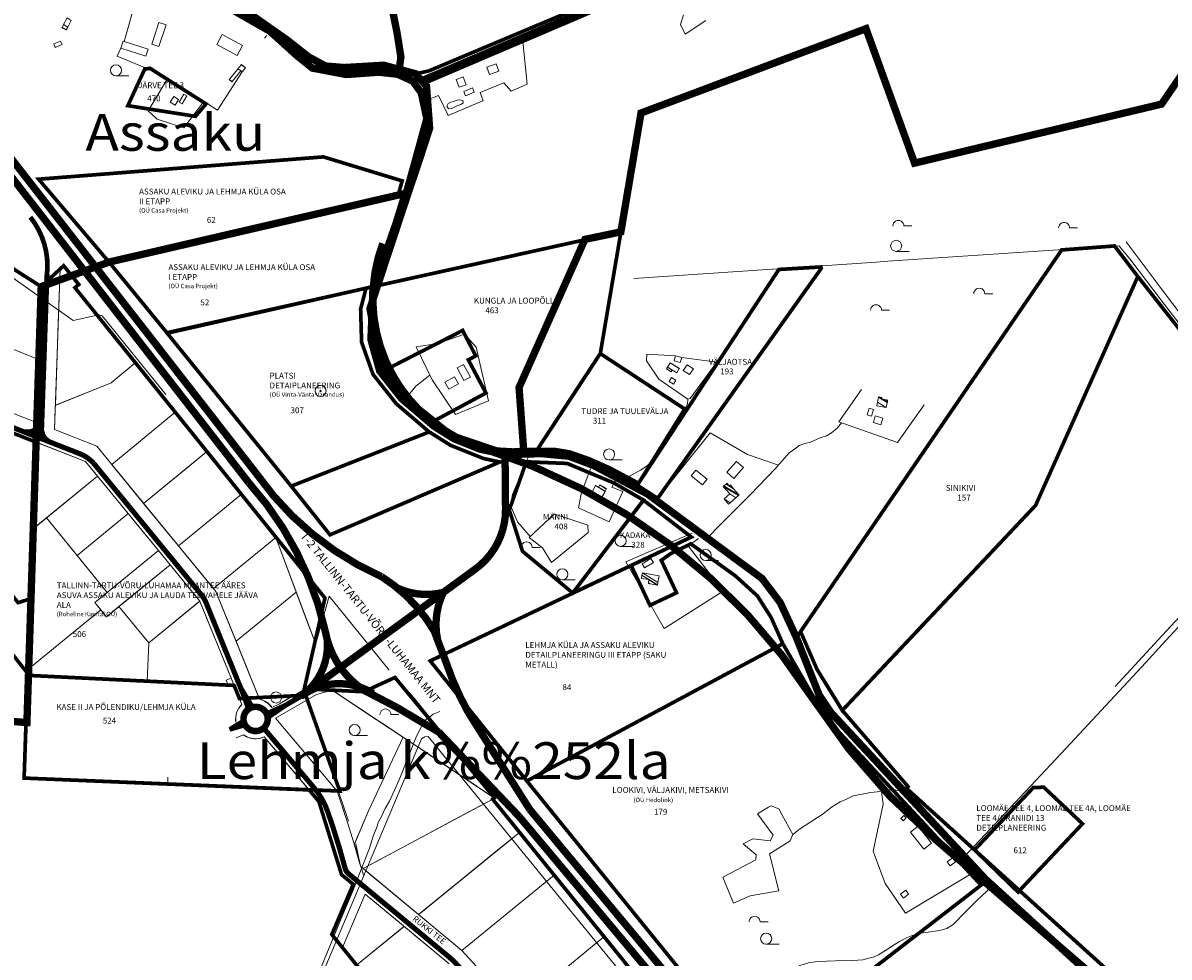
# Model space of a CAD drawing. Units: millimetres. Extents: x 318 to 44889, y -12473 to 35712.
# Drawn here: x 17554 to 19114, y 14779 to 16050 of the extents above; entities that cross this region are included whole.
import ezdxf
from ezdxf.enums import TextEntityAlignment as Align

# ---------------------------------------------------------------- set-up
doc = ezdxf.new("R2010")
doc.units = ezdxf.units.MM
for name, pattern in [('CENTER', [2, 1.25, -0.25, 0.25, -0.25]), ('CENTERX2', [4, 2.5, -0.5, 0.5, -0.5]), ('DASHED2', [3, 2, -1])]:
    doc.linetypes.add(name, pattern=pattern)
for name, color, linetype, lineweight in [('15', 79, 'Continuous', 0), ('16', 79, 'Continuous', 0), ('20', 79, 'Continuous', 0), ('2006_ASUSTUSYKSUS', 7, 'Continuous', 0), ('29', 129, 'Continuous', 0), ('30', 129, 'Continuous', 0), ('44', 250, 'Continuous', 0), ('54', 149, 'Continuous', 0), ('___1_TEED', 252, 'Continuous', 0), ('___külad', 33, 'CENTERX2', 0), ('___LEVEL1', 85, 'CENTER', 0), ('___LEVEL12_hooned_teed', 250, 'Continuous', 0), ('___LEVEL13_TEED', 8, 'Continuous', 0), ('___LEVEL2', 30, 'CENTER', 0), ('___LEVEL3', 46, 'CENTER', 0), ('___LEVEL5', 7, 'Continuous', 0), ('___LEVEL6', 7, 'Continuous', 0), ('__hooned', 250, 'Continuous', 0), ('DP_TÄNAVAD', 252, 'Continuous', 0), ('Level 1', 24, 'Continuous', 0), ('TÄNAVAD', 254, 'Continuous', 0)]:
    doc.layers.add(name, color=color, linetype=linetype, lineweight=lineweight)
doc.layers.add('___LEVEL 9', color=3, linetype='Continuous', lineweight=0, plot=False)
doc.styles.add('ARIAL', font='arial.ttf', dxfattribs={"width": 1.1})
doc.styles.add('PAKS', font='swisseb.ttf', dxfattribs={"height": 1.2})

# ---------------------------------------------------------------- blocks, each defined once
blk = doc.blocks.new('tallinna ringtee')
at = {"layer": '___1_TEED', "linetype": 'DASHED2', "ltscale": 10, "const_width": 10, "flags": 128}
blk.add_lwpolyline([(74762.8, 15616.8), (74317.8, 15517.2, 0.097667), (74233.3, 15480, -0.135445), (73774.2, 15317.3), (73190.2, 15215.8, -0.071383), (72936.2, 15208.3, 0.175665), (72388.9, 15077.4, -0.431222), (72086.5, 15148.7, -24.833314)], format="xyb", dxfattribs=at)

msp = doc.modelspace()

# ---------------------------------------------------------------- hatches: boundary and pattern name
at = {"layer": 'DP_TÄNAVAD', "ltscale": 10}
h = msp.add_hatch(color=256, dxfattribs=at)
edge = h.paths.add_edge_path()
edge.add_arc((17575.56, 15492.202), 8.008, 0, 360)

# ---------------------------------------------------------------- linework, layer by layer
at = {"layer": '15', "linetype": 'Continuous'}
for p, q in [((17681.122, 15978.162), (17698.642, 15978.162)), ((18742.992, 15739.322), (18760.512, 15739.322)), ((18352.262, 15455.462), (18369.782, 15455.462)), ((18367.882, 15337.862), (18385.402, 15337.862)), ((18483.752, 15318.542), (18501.272, 15318.542)), ((18288.522, 15292.302), (18306.042, 15292.302)), ((18005.872, 15080.392), (18023.392, 15080.392)), ((18565.992, 14796.512), (18583.512, 14796.512))]:
    msp.add_line(p, q, dxfattribs=at)
for points in [[(18483.352, 15346.682), (18505.502, 15369.382), (18544.612, 15408.652), (18578.222, 15443.352), (18597.482, 15465.182), (18604.472, 15470.372), (18610.852, 15475.102), (18618.732, 15477.712), (18626.582, 15479.902), (18639.392, 15485.372), (18648.122, 15488.252), (18655.012, 15492.272), (18662.862, 15498.622), (18668.532, 15506.102)], [(19105.232, 15204.332), (19214.592, 15322.642), (19257.102, 15368.932)], [(18833.702, 14913.622), (18864.242, 14945.842), (18973.992, 15062.902), (19082.792, 15180.052), (19105.232, 15204.332)], [(18121.782, 15113.112), (18112.782, 15109.332), (18107.882, 15105.582), (18104.512, 15103.512), (18101.682, 15100.792), (18097.542, 15094.682), (18090.232, 15079.552), (18066.532, 15020.202), (18053.112, 14991.352), (18047.362, 14981.132), (18042.812, 14971.032), (18038.532, 14962.902), (18035.652, 14954.632), (18031.742, 14945.082), (18029.162, 14937.582), (18026.262, 14927.352), (18018.802, 14908.692), (18011.862, 14891.272), (18003.672, 14869.942), (17989.752, 14837.042), (17953.692, 14748.672)], [(18713.042, 14779.222), (18718.862, 14781.932), (18731.212, 14789.592), (18740.222, 14795.672), (18747.732, 14800.002), (18757.192, 14805.202), (18766.162, 14808.832), (18772.352, 14810.452), (18779.882, 14812.042), (18789.542, 14813.452), (18796.002, 14814.442), (18803.682, 14815.512), (18811.952, 14818.002), (18820.392, 14823.522), (18838.282, 14841.602), (18853.342, 14856.432), (18872.662, 14874.792)], [(18514.492, 14655.762), (18525.922, 14670.662), (18570.542, 14730.692), (18581.772, 14745.282), (18595.542, 14758.232), (18605.912, 14764.482), (18611.832, 14767.542), (18623.762, 14771.372), (18635.922, 14773.212), (18660.222, 14773.832), (18684.162, 14774.502), (18697.722, 14775.132), (18707.502, 14777.872), (18713.042, 14779.222)]]:
    msp.add_lwpolyline(points, dxfattribs=at)
for centre in [(17681.122, 15985.682), (18742.99, 15746.844), (18352.262, 15462.982), (18367.882, 15345.382), (18483.752, 15326.062), (18288.522, 15299.822), (18005.872, 15087.912), (18565.992, 14804.032)]:
    msp.add_circle(centre, 7.52, dxfattribs=at)
at = {"layer": '16', "linetype": 'Continuous'}
for p, q in [((18753.542, 15773.872), (18764.342, 15773.872)), ((18979.132, 15771.252), (18989.932, 15771.252)), ((19056.042, 15752.432), (19105.232, 15686.772)), ((18863.632, 15681.662), (18874.432, 15681.662)), ((19199.002, 15561.902), (19105.232, 15686.932)), ((18723.142, 15659.212), (18733.942, 15659.212)), ((18247.522, 15336.502), (18258.322, 15336.502)), ((18055.292, 15109.132), (18066.092, 15109.132)), ((18557.852, 14827.012), (18568.652, 14827.012))]:
    msp.add_line(p, q, dxfattribs=at)
for points in [[(18108.172, 15570.822), (18088.962, 15556.002), (18070.932, 15533.852)], [(18370.712, 15426.072), (18375.872, 15431.342), (18395.032, 15441.752), (18403.982, 15447.332), (18408.992, 15452.212), (18414.582, 15459.252), (18448.072, 15511.992), (18458.942, 15531.602), (18459.432, 15538.012)], [(18242.982, 15461.182), (18220.652, 15408.622), (18218.192, 15393.582), (18227.652, 15371.222), (18244.942, 15351.502)], [(18602.342, 14945.872), (18611.372, 14952.852), (18643.712, 14974.042), (18655.082, 14982.932), (18666.602, 14990.292), (18676.192, 14994.452), (18684.502, 14998.312), (18698.812, 15001.202), (18708.242, 15002.782), (18716.932, 15003.882), (18725.582, 15005.162), (18733.852, 15006.552), (18738.932, 15006.712), (18749.402, 15005.222)]]:
    msp.add_lwpolyline(points, dxfattribs=at)
for centre in [(18746.045, 15773.856), (18971.632, 15771.232), (18856.132, 15681.642), (18715.642, 15659.192), (18240.022, 15336.482), (18047.792, 15109.112), (18550.352, 14826.992)]:
    msp.add_arc(centre, 7.5, 359.847211, 180.152789, dxfattribs=at)
at = {"layer": '20', "linetype": 'Continuous'}
for centre, radius in [((17959.422, 15549.262), 7.52), ((17959.422, 15549.262), 1), ((17898.992, 15132.232), 7.52), ((17898.992, 15132.232), 1)]:
    msp.add_circle(centre, radius, dxfattribs=at)
at = {"layer": '29', "linetype": 'Continuous'}
for p, q in [((19061.082, 15729.092), (19050.992, 15740.802)), ((18716.162, 15724.732), (18731.772, 15725.792)), ((18029.682, 14916.902), (18024.592, 14904.882)), ((18013.392, 14904.882), (18018.202, 14889.792))]:
    msp.add_line(p, q, dxfattribs=at)
at = {"layer": '30', "linetype": 'Continuous'}
for p, q in [((17716.102, 16109.622), (17692.202, 16025.122)), ((17886.252, 16032.872), (17883.232, 16029.232)), ((19105.232, 15671.262), (19061.082, 15729.092)), ((18716.162, 15724.732), (18386.022, 15702.382)), ((19165.422, 15592.422), (19105.232, 15671.262)), ((18664.992, 15507.352), (18695.772, 15551.222)), ((18375.192, 15316.802), (18465.092, 15355.682)), ((18459.902, 15338.782), (18473.812, 15348.722)), ((18507.302, 15277.082), (18459.902, 15338.782)), ((17971.242, 15270.092), (18052.932, 15169.282)), ((19041.002, 15147.372), (19105.232, 15216.572)), ((18029.682, 14916.902), (18097.082, 15076.042)), ((18007.432, 14933.302), (18013.392, 14904.882)), ((18755.572, 14838.732), (18847.272, 14893.692))]:
    msp.add_line(p, q, dxfattribs=at)
for points in [[(18453.682, 16061.182), (18449.542, 16048.242), (18455.712, 16034.742), (18483.882, 16053.352)], [(18174.742, 15941.992), (18180.912, 15944.302), (18176.802, 15955.482), (18208.862, 15968.582), (18218.732, 15957.412), (18240.522, 15967.042), (18234.912, 16024.802)], [(17751.582, 15975.052), (17725.002, 15930.652), (17736.842, 15919.132), (17773.482, 15907.492), (17800.372, 15943.442)], [(18102.852, 15944.572), (18120.072, 15951.242), (18133.232, 15924.262), (18174.742, 15941.992)], [(19050.992, 15740.802), (19046.382, 15746.822), (18956.822, 15741.022), (18731.772, 15725.792)], [(17504.862, 15728.422), (17622.712, 15645.132), (17657.592, 15653.062)], [(17657.592, 15653.062), (17662.162, 15651.522), (17748.762, 15544.652)], [(18089.742, 15609.622), (18118.992, 15613.872), (18155.192, 15626.602), (18171.232, 15608.862), (18188.102, 15535.942), (18143.262, 15517.432), (18111.172, 15564.492), (18089.742, 15609.622)], [(18442.582, 15597.242), (18403.732, 15599.492), (18403.202, 15590.302), (18420.062, 15565.332), (18459.432, 15538.012)], [(18459.432, 15538.012), (18462.692, 15539.252), (18498.872, 15588.722), (18451.142, 15594.732)], [(19105.232, 15216.572), (19295.882, 15421.962), (19174.682, 15579.312)], [(18664.992, 15507.352), (18744.912, 15479.232), (18781.172, 15530.672)], [(18582.802, 15448.542), (18540.632, 15463.002), (18489.882, 15492.402), (18418.222, 15403.122)], [(18326.982, 15443.292), (18314.792, 15411.132), (18310.682, 15390.302), (18352.232, 15371.402), (18370.742, 15412.672), (18355.932, 15418.462), (18360.492, 15427.012)], [(18277.012, 15382.352), (18323.072, 15366.922), (18323.892, 15356.902), (18273.722, 15316.022), (18261.392, 15336.072), (18243.292, 15349.952), (18277.842, 15382.352)], [(18375.192, 15316.802), (18427.252, 15226.102), (18507.302, 15277.082)], [(17971.242, 15270.092), (17938.582, 15154.452), (17937.482, 15145.592), (17937.822, 15139.222), (17943.392, 15124.502), (17997.272, 14963.852)], [(18097.082, 15076.042), (18101.202, 15078.832), (18106.132, 15079.222), (18517.192, 14576.242), (18455.162, 14496.652)], [(18755.572, 14838.732), (18727.902, 14879.272), (18711.452, 14923.262), (18725.442, 14987.312), (18722.972, 15004.292)], [(18554.412, 14974.112), (18568.982, 14983.092), (18572.882, 14984.812), (18583.212, 14980.792), (18587.272, 14972.832), (18602.342, 14945.872)], [(18551.882, 14911.292), (18552.402, 14918.332), (18534.762, 14933.142), (18547.682, 14939.992), (18571.502, 14937.202), (18575.512, 14944.912), (18554.412, 14974.112)], [(18521.712, 14852.322), (18544.302, 14862.462), (18583.262, 14869.192), (18570.512, 14919.692), (18598.472, 14937.042), (18602.342, 14945.872)], [(17864.092, 14524.052), (18001.872, 14851.232), (18024.592, 14904.882)], [(18551.882, 14911.292), (18507.212, 14887.692), (18521.712, 14852.322)]]:
    msp.add_lwpolyline(points, dxfattribs=at)
at = {"layer": '44', "linetype": 'Continuous'}
msp.add_lwpolyline([(17852.892, 15983.652), (17819.282, 15931.292), (17729.032, 15989.292), (17725.372, 15987.462), (17682.602, 16004.812), (17687.792, 16015.982)], dxfattribs=at)
at = {"layer": '54', "linetype": 'Continuous'}
msp.add_lwpolyline([(18153.012, 15944.562), (18148.882, 15945.692), (18144.852, 15944.892), (18140.972, 15943.262), (18136.852, 15942.312), (18133.222, 15940.502), (18131.462, 15936.812), (18133.832, 15933.262), (18137.842, 15933.772), (18141.922, 15935.522), (18146.502, 15937.632), (18150.382, 15939.082), (18153.632, 15941.632), (18153.012, 15944.562)], dxfattribs=at)
at = {"layer": '___1_TEED', "color": 251, "linetype": 'Continuous'}
for points, const_width in [([(19685.112, 16653.979), (19523.328, 16599.753), (19500.798, 16586.61), (19487.146, 16572.781), (19473.499, 16557.384), (19416.2, 16507.874), (19357.876, 16442.063), (19314.764, 16406.146), (19284.715, 16387.211), (19158.011, 16330.324), (19133.025, 16314.79), (19087.779, 16289.204), (18904.942, 16184.099), (18863.503, 16184.583), (18786.809, 16212.884), (18764.98, 16214.735), (18733.326, 16213.191), (18642.6, 16192.815), (18590.703, 16180.761), (18097.918, 15970.649)], 12), ([(17792.937, 16094.503), (17890.422, 16038.942), (17927.604, 16005.353), (17948.27, 15988.714), (17994.221, 15979.979), (18038.751, 15983.141), (18064.257, 15980.361), (18084.703, 15971.127), (18096.448, 15955.444), (18104.112, 15919.795), (18088.93, 15864.427), (18074.568, 15812.929), (18030.701, 15687.214), (18028.045, 15619.173), (18039.979, 15576.516), (18069.774, 15538.936), (18113.384, 15501.688), (18140.986, 15484.312), (18176.331, 15470.212), (18211.771, 15462.785), (18260.168, 15464.095), (18297.443, 15460.573), (18331.087, 15447.986), (18404.382, 15409.24), (18560.262, 15294.301), (18585.082, 15261.503), (18606.993, 15214.281), (18638.095, 15135.754), (18654.112, 15111.894), (18864.284, 14885.353), (19107.376, 14663.747)], 10)]:
    msp.add_lwpolyline(points, dxfattribs=dict(at, const_width=const_width))
at = {"layer": '___1_TEED', "linetype": 'Continuous', "const_width": 10}
msp.add_lwpolyline([(17841.067, 16149.424), (18033.687, 16085.934), (18047.088, 16081.524), (18056.243, 16073.104), (18063.522, 16036.989), (18068.789, 16003.925), (18066.338, 15985.042)], dxfattribs=at)
at = {"layer": '___külad', "ltscale": 20, "const_width": 10}
for points in [[(17526.242, 16178.772), (17631.732, 16142.212), (17659.442, 16356.662), (17861.802, 16295.482), (17821.202, 16088.212), (17860.262, 16064.622), (17913.192, 16027.562), (17942.822, 16004.262), (17966.112, 15991.562), (17991.512, 15989.442), (18045.502, 15992.612), (18088.892, 15980.972), (18103.712, 15964.022), (18107.942, 15906.842), (18091.012, 15854.962), (18078.782, 15819.102), (17671.522, 15724.742), (17579.212, 15691.292), (17559.752, 15098.182), (17224.962, 15122.572)], [(19148.682, 16004.642), (19104.212, 15939.722), (18768.022, 15859.412), (18701.872, 16042.352), (18395.662, 15927.602), (18368.252, 15765.872), (18319.292, 15755.592), (18229.652, 15554.092), (18236.152, 15465.662), (18199.212, 15467.692), (18136.762, 15488.862), (18108.182, 15508.982), (18049.962, 15566.162), (18040.442, 15588.402), (18026.682, 15661.462), (18078.782, 15819.102), (18091.012, 15854.962), (18107.942, 15906.842), (18103.712, 15964.022), (18088.892, 15980.972), (18045.502, 15992.612), (17991.512, 15989.442), (17966.112, 15991.562), (17942.822, 16004.262), (17913.192, 16027.562), (17860.262, 16064.622)], [(17224.962, 15122.572), (17559.752, 15098.182), (17579.212, 15691.292), (17671.522, 15724.742), (18078.782, 15819.102), (18026.682, 15661.462), (18040.442, 15588.402), (18049.962, 15566.162), (18108.182, 15508.982), (18136.762, 15488.862), (18199.212, 15467.692), (18236.152, 15465.662), (18229.652, 15554.092), (18319.292, 15755.592), (18368.252, 15765.872), (18395.662, 15927.602), (18701.872, 16042.352), (18768.022, 15859.412), (19104.212, 15939.722), (19148.682, 16004.642), (19841.182, 15799.832), (20161.342, 15537.882)]]:
    msp.add_lwpolyline(points, dxfattribs=at)
at = {"layer": '___LEVEL1', "ltscale": 15, "const_width": 5}
for points in [[(18560.802, 16365.202), (17884.672, 16384.992), (17826.854, 16081.227), (17867.972, 16058.687), (17950.412, 15998.882), (17978.812, 15990.502), (18045.502, 15992.612), (18088.892, 15980.972), (18106.532, 15984.742), (18532.318, 16163.761)], [(18070.562, 15835.242), (17963.242, 15867.882), (17575.672, 15837.542), (17671.522, 15724.742), (18065.022, 15815.924)], [(18033.142, 15691.792), (17750.302, 15628.582), (17671.522, 15724.742), (18071.942, 15817.527)], [(19040.212, 15746.652), (18968.272, 15741.272), (18608.302, 15215.282), (18612.84, 15221.913), (18635.212, 15170.552), (18669.672, 15114.652), (18932.782, 15393.702), (19071.972, 15705.102)], [(18642.432, 15718.182), (18583.292, 15714.702), (18390.553, 15421.036), (18418.368, 15403.304), (18642.411, 15718.181)], [(19071.972, 15705.102), (18932.782, 15393.702), (18669.672, 15114.652), (18759.022, 15011.142), (18756.669, 15008.933), (19183.332, 14623.262), (19356.251, 14470.932), (19718.113, 14863.663), (19311.943, 15400.516)], [(17121.192, 15677.322), (16810.882, 15565.632), (16842.888, 15508.009), (16759.092, 15466.982), (16946.582, 15066.232), (17056.892, 15070.962), (17224.962, 15122.572), (17559.752, 15098.182), (17562.881, 15162.261), (17269.405, 15533.541)], [(18021.362, 15689.232), (17750.674, 15627.995), (17919.492, 15419.842), (18107.362, 15493.582), (18062.542, 15531.962), (18030.892, 15571.882), (18015.302, 15615.802), (18014.002, 15660.792)], [(18588.702, 15205.437), (18240.229, 15018.636), (18108.752, 15182.012), (18382.302, 15311.922), (18407.872, 15257.692), (18444.052, 15274.752), (18423.252, 15318.862), (18436.112, 15328.052), (18463.429, 15341.303), (18524.032, 15297.823), (18554.044, 15270.497), (18572.752, 15241.102), (18588.702, 15205.437)], [(18588.702, 15205.437), (18240.229, 15018.636), (18665.602, 14494.182), (18782.542, 14626.712), (18669.192, 14730.602), (18858.512, 14876.872), (18646.229, 15105.694)]]:
    msp.add_lwpolyline(points, close=True, dxfattribs=at)
for points in [[(18498.339, 14617.965), (18193.762, 14993.822), (18196.104, 14995.711), (18060.752, 15159.502), (18018.432, 15140.062), (17937.29, 15144.051), (17965.462, 15267.572), (17625.079, 15690), (17630.332, 15694.232), (17609.732, 15719.802), (17579.212, 15691.292), (17498.764, 15742.719)], [(17500.424, 15507.821), (17571.775, 15479.884), (17555.951, 15022.579), (17943.877, 15006.483), (17957.171, 14990.738), (17988.061, 14891.14), (18003.876, 14878.048), (17974.789, 14809.772), (18282.832, 14429.156)]]:
    msp.add_lwpolyline(points, dxfattribs=at)
at = {"layer": '___LEVEL13_TEED', "color": 250, "const_width": 10, "flags": 128}
for points in [[(16118.903, 17828.262), (16273.895, 17588.783), (16575.867, 17109.225), (16864.433, 16705.429), (17497.684, 15918.097), (17872.683, 15436.153)], [(16107.674, 17820.994), (16261.251, 17580.711), (16563.408, 17100.861), (16852.477, 16696.361), (17485.919, 15908.79), (17861.742, 15424.474)], [(18244.152, 14979.912), (18544.122, 14619.591)], [(18533.303, 14608.287), (18229.875, 14970.156)]]:
    msp.add_lwpolyline(points, dxfattribs=at)
for points in [[(17932.516, 15133.706), (18170.184, 15307.049, 0.24118811), (18211.256, 15388.446), (18210.598, 15462.753)], [(18042.641, 15296.61, -0.13592475), (17872.683, 15436.153, -0.1167965)], [(17965.936, 15222.133, 0.12911349), (17861.742, 15424.474, 0.1167965)], [(18244.152, 14979.912), (18160.496, 15111.947, -0.04671527), (18130.174, 15180.448), (18114.22, 15222.549, 0.11925431), (18042.641, 15296.61, -0.23303528)], [(18126.662, 15275.306, -0.17124103), (18064.143, 15281.075, -4.22534818)], [(18118.923, 15210.138, -0.16803816), (18126.662, 15275.306, -0.69312675)], [(18229.875, 14970.156), (18120.1, 15085.373, -0.00412168), (18063.815, 15118.499), (18019.406, 15141.61, -0.20681891), (17965.936, 15222.133, 0.23303528)], [(17932.516, 15133.706, 0.27029206), (17968.422, 15211.231, 1.79389141)], [(17932.516, 15133.706, -0.30960485), (18030.895, 15137.859, -1.79389141)]]:
    msp.add_lwpolyline(points, format="xyb", dxfattribs=at)
at = {"layer": '___LEVEL2', "ltscale": 15, "const_width": 5}
for points in [[(17803.602, 15939.982), (17789.142, 15923.082), (17697.122, 15937.552), (17720.182, 15987.452), (17727.235, 15988.394), (17803.602, 15939.982)], [(18392.337, 15423.86), (18352.882, 15444.792), (18325.402, 15456.982), (18298.892, 15466.272), (18277.932, 15469.742), (18254.522, 15469.742), (18340.189, 15600.27), (18455.16, 15524.781)], [(18399.082, 15400.792), (18358.912, 15424.051), (18295.182, 15450.742), (18239.488, 15452.959), (18216.342, 15387.372), (18234.372, 15331.192), (18302.74, 15274.449)], [(18464.153, 15350.563), (18398.992, 15400.792), (18302.602, 15274.342)], [(17560.602, 15162.372), (17555.951, 15022.579), (17985.557, 15004.954), (17939.192, 15135.262), (17848.982, 15130.882), (17841.746, 15148.681)], [(18929.752, 15009.712), (18849.752, 14924.892), (18908.922, 14867.502), (18996.575, 14960.429), (18943.892, 15010.122)]]:
    msp.add_lwpolyline(points, close=True, dxfattribs=at)
msp.add_lwpolyline([(17919.492, 15419.842), (18107.442, 15493.612), (18136.432, 15475.362), (18181.435, 15457.409), (18203.522, 15452.742), (18203.522, 15452.742), (17972.336, 15353.567), (17919.492, 15419.842)], dxfattribs=at)
at = {"layer": '___LEVEL3', "ltscale": 15, "const_width": 5}
for points in [[(18368.342, 15765.912), (18340.244, 15600.235), (18254.602, 15469.772), (18235.945, 15469.772), (18199.212, 15467.692), (18144.356, 15486.288), (18072.523, 15544.004), (18115.533, 15509.446), (18184.561, 15546.552), (18160.607, 15591.703), (18170.648, 15597.03), (18152.94, 15631.722), (18045.396, 15576.827), (18028.045, 15619.173), (18033.142, 15691.792), (18368.255, 15765.893)], [(17571.775, 15479.884), (17500.54, 15507.776), (17391.532, 15460.262), (17547.662, 15261.242), (17564.264, 15266.452)]]:
    msp.add_lwpolyline(points, close=True, dxfattribs=at)
at = {"layer": '__hooned', "linetype": 'Continuous'}
for points in [[(17609.642, 16047.862), (17615.26, 16044.379), (17619.992, 16053.502), (17614.373, 16056.986)], [(17607.432, 16043.612), (17607.432, 16043.612), (17613.292, 16040.582), (17607.669, 16044.068)], [(17607.669, 16044.068), (17613.292, 16040.582), (17615.26, 16044.379), (17609.642, 16047.862)], [(17739.322, 16050.772), (17729.622, 16021.222), (17739.512, 16017.962), (17749.212, 16047.582)], [(17596.372, 16021.592), (17605.652, 16025.372), (17607.552, 16020.692), (17598.262, 16016.932)], [(17724.772, 16014.272), (17690.962, 16025.532), (17687.792, 16015.982), (17721.592, 16004.732)], [(17853.322, 16019.432), (17845.792, 16005.762), (17818.182, 16020.952), (17825.712, 16034.632)], [(17846.94, 15987.728), (17853.102, 15983.907), (17857.442, 15989.162), (17851.286, 15992.979)], [(17851.286, 15992.979), (17857.442, 15989.162), (17851.902, 15993.722), (17851.902, 15993.722)], [(18185.882, 15989.882), (18189.502, 15979.992), (18201.972, 15984.512), (18198.332, 15994.432)], [(17834.892, 15973.172), (17839.072, 15970.581), (17850.931, 15984.868), (17846.729, 15987.473)], [(17846.729, 15987.473), (17850.931, 15984.868), (17851.142, 15985.122), (17846.94, 15987.728)], [(17852.892, 15983.652), (17852.892, 15983.652), (17853.102, 15983.907), (17851.142, 15985.122)], [(18144.042, 15973.392), (18148.032, 15962.552), (18157.452, 15965.962), (18153.482, 15976.812)], [(17838.642, 15970.062), (17838.642, 15970.062), (17839.072, 15970.581), (17834.892, 15973.172)], [(18154.342, 15957.022), (18166.132, 15961.832), (18168.572, 15955.852), (18156.772, 15951.032)], [(17754.862, 15942.482), (17761.502, 15938.392), (17766.172, 15945.992), (17759.532, 15950.072)], [(17777.492, 15950.942), (17771.282, 15940.032), (17767.162, 15942.332), (17773.322, 15953.302)], [(18431.745, 15581.835), (18444.282, 15574.062), (18447.817, 15579.738), (18435.262, 15587.522)], [(18435.262, 15587.522), (18447.817, 15579.738), (18447.832, 15579.762), (18447.832, 15579.762)], [(18442.582, 15597.242), (18451.142, 15594.732), (18449.142, 15587.932), (18440.582, 15590.442)], [(18154.122, 15585.512), (18163.452, 15568.352), (18154.522, 15563.482), (18145.232, 15580.662)], [(18430.192, 15579.322), (18430.192, 15579.322), (18436.732, 15575.312), (18430.212, 15579.355)], [(18430.212, 15579.355), (18436.732, 15575.312), (18438.252, 15577.772), (18431.732, 15581.814)], [(18431.732, 15581.814), (18438.252, 15577.772), (18444.282, 15574.062), (18431.745, 15581.835)], [(18458.302, 15585.122), (18466.982, 15579.332), (18461.792, 15571.622), (18453.152, 15577.392)], [(18442.942, 15563.982), (18439.782, 15558.712), (18433.822, 15562.242), (18436.962, 15567.552)], [(18717.745, 15534.037), (18729.462, 15526.772), (18730.824, 15533.583), (18719.078, 15540.866)], [(18719.078, 15540.866), (18723.132, 15538.352), (18723.264, 15539.04), (18719.212, 15541.552)], [(18719.212, 15541.552), (18723.264, 15539.04), (18723.582, 15540.692), (18723.582, 15540.692)], [(18712.032, 15524.122), (18709.482, 15515.242), (18703.602, 15516.942), (18706.162, 15525.822)], [(18716.812, 15529.252), (18716.812, 15529.252), (18729.462, 15526.772), (18717.745, 15534.037)], [(18723.132, 15538.352), (18730.824, 15533.583), (18730.961, 15534.268), (18724.973, 15537.98)], [(18724.973, 15537.98), (18730.961, 15534.268), (18731.29, 15535.913), (18729.4, 15537.085)], [(18729.4, 15537.085), (18731.29, 15535.913), (18731.442, 15536.672), (18731.442, 15536.672)], [(18714.612, 15515.332), (18724.942, 15512.342), (18722.302, 15503.342), (18711.952, 15506.392)], [(18535.222, 15445.102), (18521.962, 15430.302), (18512.562, 15438.752), (18525.842, 15453.532)], [(18470.422, 15441.692), (18485.632, 15429.452), (18479.272, 15421.522), (18464.082, 15433.802)], [(18329.224, 15411.91), (18342.012, 15403.982), (18346.673, 15412.707), (18333.892, 15420.632)], [(18333.892, 15420.632), (18346.673, 15412.707), (18346.819, 15412.98), (18337.912, 15418.502)], [(18337.912, 15418.502), (18346.819, 15412.98), (18348.394, 15415.927), (18339.482, 15421.452)], [(18339.482, 15421.452), (18348.394, 15415.927), (18348.712, 15416.522), (18348.712, 15416.522)], [(18507.702, 15419.582), (18528.142, 15406.909), (18529.052, 15407.682), (18508.613, 15420.355)], [(18516.562, 15409.162), (18524.791, 15404.06), (18528.142, 15406.909), (18507.702, 15419.582)], [(18508.613, 15420.355), (18529.052, 15407.682), (18521.703, 15416.386), (18511.438, 15422.75)], [(18511.438, 15422.75), (18515.742, 15420.082), (18512.632, 15423.762), (18512.632, 15423.762)], [(18515.742, 15420.082), (18521.703, 15416.386), (18518.599, 15420.063), (18516.93, 15421.097)], [(18516.93, 15421.097), (18518.599, 15420.063), (18517.392, 15421.492), (18517.392, 15421.492)], [(18328.942, 15411.382), (18328.942, 15411.382), (18332.572, 15409.432), (18329.062, 15411.608)], [(18329.062, 15411.608), (18338.292, 15405.886), (18338.322, 15405.942), (18329.093, 15411.664)], [(18329.093, 15411.664), (18338.322, 15405.942), (18342.012, 15403.982), (18329.224, 15411.91)], [(18330.762, 15406.072), (18330.762, 15406.072), (18336.712, 15402.912), (18330.975, 15406.469)], [(18330.975, 15406.469), (18336.712, 15402.912), (18338.172, 15405.66), (18332.45, 15409.207)], [(18332.45, 15409.207), (18338.172, 15405.66), (18338.292, 15405.886), (18332.572, 15409.432)], [(18508.662, 15402.462), (18516.902, 15397.353), (18524.791, 15404.06), (18516.562, 15409.162)], [(18514.632, 15395.422), (18514.632, 15395.422), (18516.902, 15397.353), (18508.662, 15402.462)], [(18400.452, 15308.682), (18412.562, 15315.812), (18409.242, 15321.312), (18397.172, 15314.182)], [(18396.272, 15294.352), (18396.272, 15294.352), (18406.178, 15292.616), (18396.948, 15298.339)], [(18396.948, 15298.339), (18406.178, 15292.616), (18406.542, 15292.552), (18396.973, 15298.485)], [(18396.973, 15298.485), (18418.177, 15285.338), (18418.746, 15288.629), (18397.532, 15301.782)], [(18397.532, 15301.782), (18418.746, 15288.629), (18420.342, 15297.862), (18420.342, 15297.862)], [(18405.828, 15288.427), (18408.303, 15286.893), (18418.152, 15285.192), (18406.516, 15292.406)], [(18406.516, 15292.406), (18418.152, 15285.192), (18418.177, 15285.338), (18406.542, 15292.552)], [(18405.642, 15287.352), (18405.642, 15287.352), (18408.303, 15286.893), (18405.828, 15288.427)], [(18756.452, 14968.632), (18752.302, 14964.542), (18749.252, 14967.702), (18753.422, 14971.772)], [(18762.612, 14949.132), (18780.822, 14925.892), (18791.072, 14933.912), (18772.832, 14957.102)], [(18819.652, 14913.992), (18823.702, 14908.622), (18816.492, 14903.192), (18812.462, 14908.552)], [(18755.932, 14870.042), (18759.982, 14864.672), (18752.772, 14859.242), (18748.742, 14864.602)]]:
    msp.add_lwpolyline(points, close=True, dxfattribs=at)
msp.add_lwpolyline([(18128.692, 15561.542), (18133.842, 15551.902), (18147.122, 15558.942), (18141.932, 15568.602), (18128.692, 15561.542)], dxfattribs=at)
at = {"layer": 'DP_TÄNAVAD', "flags": 128}
for points, const_width in [([(17006.586, 15926.242), (17039.088, 15837.948), (17128.34, 15685.523), (17273.776, 15606.228, -0.02729362), (17283.055, 15600.491), (17346.007, 15556.651, 0.10789031), (17405.109, 15532.124), (17492.619, 15516.342, -0.0486265), (17511.291, 15511.062), (17631.734, 15463.962, -0.12866439), (17652.105, 15449.15), (17744.201, 15336.692), (17797.36, 15271.778, -0.0752086), (17803.479, 15261.478), (17859.451, 15123.712)], 7), ([(17587.057, 15708.017, 0.19844439), (17564.405, 15785.866, 1.10382703)], 6.4), ([(17932.822, 15133.934), (17906.336, 15118.475, -0.03527337), (17893.687, 15112.264), (17888.209, 15110.039)], 7)]:
    msp.add_lwpolyline(points, format="xyb", dxfattribs=dict(at, const_width=const_width))
at = {"layer": 'DP_TÄNAVAD', "const_width": 7, "flags": 128}
msp.add_lwpolyline([(17579.201, 15484.774), (17587.057, 15708.017)], dxfattribs=at)
at = {"layer": 'DP_TÄNAVAD', "ltscale": 10, "flags": 128}
for points, const_width in [([(17580.698, 15527.317), (17580.193, 15512.973, -0.51692747), (17552.922, 15495.05), (17520.833, 15507.599)], 6.5), ([(17580.698, 15527.317), (17579.7, 15498.941, 0.3184546), (17592.403, 15479.611), (17616.818, 15470.064)], 6.5), ([(17881.952, 15090.672), (17911.446, 15055.742), (17951.058, 15008.83, -0.09466681), (17969.46, 14976.12), (17976.449, 14955.287, -0.00537833), (17977.111, 14953.24), (17984.387, 14929.9, -0.00704254), (17985.187, 14927.199), (17992.403, 14901.525, 0.00029779), (17992.435, 14901.41), (17992.936, 14899.639, 0.15219514), (17997.806, 14892.16), (18065.713, 14835.947), (18134.106, 14779.331, -0.03342181), (18143.801, 14770.148), (18153.253, 14759.914)], 7)]:
    msp.add_lwpolyline(points, format="xyb", dxfattribs=dict(at, const_width=const_width))
at = {"layer": 'DP_TÄNAVAD', "const_width": 8.8, "flags": 128}
msp.add_lwpolyline([(17861.892, 15089.363, 2.02893827), (17860.189, 15115.479, 0.49286862)], format="xyb", close=True, dxfattribs=at)
at = {"layer": 'DP_TÄNAVAD', "ltscale": 10, "const_width": 7, "flags": 128}
msp.add_lwpolyline([(17860.372, 15116.23), (17860.665, 15115.882)], dxfattribs=at)
at = {"layer": 'DP_TÄNAVAD', "ltscale": 10}
msp.add_circle((17575.56, 15492.202), 8.008, dxfattribs=at)
at = {"layer": 'Level 1', "linetype": 'Continuous'}
for p, q in [((17579.212, 15691.293), (17496.732, 15739.492)), ((17576.099, 15602.728), (17579.212, 15691.293)), ((17438.362, 15647.442), (17575.721, 15592.099)), ((17575.721, 15592.099), (17576.099, 15602.728)), ((18019.967, 14864.728), (17989.27, 14791.879))]:
    msp.add_line(p, q, dxfattribs=at)
at = {"layer": 'Level 1'}
for p, q in [((17605.079, 15715.456), (17579.212, 15691.292)), ((17597.381, 15496.723), (17605.079, 15715.456)), ((17579.212, 15691.292), (17572.705, 15506.369)), ((17576.099, 15602.728), (17575.726, 15592.097)), ((17572.705, 15506.369), (17507.262, 15531.992)), ((17682.902, 15455.766), (17761.193, 15519.881)), ((17761.193, 15519.881), (17804.272, 15466.67)), ((17500.422, 15507.822), (17571.775, 15479.884)), ((17654.798, 15474.27), (17597.381, 15496.723)), ((17571.775, 15479.884), (17639.601, 15453.369)), ((17816.857, 15276.379), (17654.798, 15474.27)), ((17804.272, 15466.67), (17780.508, 15447.21)), ((17639.601, 15453.369), (17738.784, 15332.257)), ((17675.15, 15449.418), (17682.902, 15455.766)), ((17676.457, 15447.823), (17675.15, 15449.418)), ((17694.767, 15425.464), (17676.457, 15447.823)), ((17780.508, 15447.21), (17718.527, 15396.451)), ((17655.809, 15433.578), (17697.601, 15382.546)), ((17718.527, 15396.451), (17694.767, 15425.464)), ((17766.046, 15338.426), (17718.527, 15396.451)), ((17568.335, 15361.943), (17586.178, 15376.555)), ((17586.178, 15376.555), (17669.153, 15275.234)), ((17627.97, 15325.523), (17691.953, 15377.92)), ((17691.953, 15377.92), (17697.601, 15382.546)), ((17697.601, 15382.546), (17738.784, 15332.257)), ((17697.601, 15382.546), (17703.05, 15375.892)), ((17703.05, 15375.892), (17738.784, 15332.257)), ((17564.264, 15266.452), (17567.602, 15361.343)), ((17567.602, 15361.343), (17568.335, 15361.943)), ((17816.857, 15276.379), (17766.046, 15338.426)), ((17898.658, 15350.086), (17813.565, 15280.4)), ((17951.894, 15206.871), (17898.658, 15350.086)), ((17898.658, 15350.086), (17965.462, 15267.572)), ((17926.283, 15275.769), (17898.658, 15350.086)), ((17669.153, 15275.234), (17627.97, 15325.523)), ((17738.784, 15332.257), (17652.226, 15261.371)), ((17738.784, 15332.257), (17652.226, 15261.371)), ((17738.784, 15332.257), (17669.153, 15275.234)), ((17754.624, 15312.915), (17738.784, 15332.257)), ((17668.065, 15242.03), (17754.624, 15312.915)), ((17754.624, 15312.915), (17684.993, 15255.892)), ((17684.993, 15255.892), (17754.624, 15312.915)), ((17795.111, 15263.475), (17754.624, 15312.915)), ((17754.624, 15312.915), (17795.111, 15263.475)), ((17669.153, 15275.234), (17652.226, 15261.371)), ((17813.565, 15280.4), (17814.554, 15279.192)), ((17814.554, 15279.192), (17816.857, 15276.379)), ((17816.857, 15276.379), (17873.585, 15136.743)), ((17816.857, 15276.379), (17844.36, 15208.68)), ((17876.416, 15129.778), (17816.857, 15276.379)), ((17844.36, 15208.68), (17926.283, 15275.769)), ((17844.36, 15208.68), (17926.283, 15275.769)), ((17926.283, 15275.769), (17941.671, 15234.375)), ((17561.455, 15187.036), (17564.264, 15266.452)), ((17652.226, 15261.371), (17668.065, 15242.03)), ((17652.226, 15261.371), (17661.383, 15250.19)), ((17652.226, 15261.371), (17660.146, 15251.701)), ((17652.226, 15261.371), (17668.065, 15242.03)), ((17725.744, 15206.668), (17795.111, 15263.475)), ((17795.111, 15263.475), (17835.821, 15163.265)), ((17795.119, 15263.466), (17848.982, 15130.882)), ((17965.462, 15267.572), (17962.424, 15253.983)), ((17660.146, 15251.701), (17560.885, 15170.412)), ((17661.383, 15250.19), (17664.199, 15246.75)), ((17664.199, 15246.75), (17668.065, 15242.03)), ((17668.065, 15242.03), (17684.993, 15255.892)), ((17684.993, 15255.892), (17725.744, 15206.668)), ((17962.121, 15252.625), (17955.947, 15225.002)), ((17962.424, 15253.983), (17962.121, 15252.625)), ((17941.671, 15234.375), (17951.894, 15206.871)), ((17954.497, 15218.515), (17951.894, 15206.871)), ((17955.947, 15225.002), (17954.497, 15218.515)), ((17876.405, 15129.779), (17844.36, 15208.68)), ((17951.894, 15206.871), (17938.095, 15144.965)), ((17560.885, 15170.412), (17561.455, 15187.036)), ((17856.488, 15178.815), (17876.416, 15129.778)), ((17559.752, 15098.182), (17560.602, 15162.372)), ((17560.602, 15162.372), (17643.314, 15158.333)), ((17723.214, 15154.432), (17643.314, 15158.333)), ((17789.451, 15151.197), (17723.213, 15154.404)), ((17841.746, 15148.681), (17789.451, 15151.197)), ((17837.744, 15158.543), (17830.981, 15155.796)), ((17830.981, 15155.796), (17833.728, 15149.035)), ((17835.821, 15163.265), (17841.752, 15148.666)), ((17841.761, 15148.643), (17837.744, 15158.543)), ((18018.432, 15140.062), (18048.021, 15153.654)), ((18048.021, 15153.654), (18060.742, 15159.502)), ((18060.742, 15159.502), (18078.784, 15137.261)), ((17833.728, 15149.035), (17841.761, 15148.643)), ((17852.274, 15122.78), (17841.746, 15148.681)), ((17841.752, 15148.666), (17852.274, 15122.779)), ((17898.273, 15103.893), (17953.772, 15136.181)), ((17937.927, 15143.738), (17903.524, 15123.723)), ((17937.247, 15143.343), (17915.587, 15130.742)), ((17937.927, 15143.738), (17937.247, 15143.343)), ((17938.095, 15144.965), (17937.927, 15143.738)), ((17938.008, 15144.136), (17937.927, 15143.738)), ((17975.165, 15142.249), (17938.008, 15144.136)), ((17953.772, 15136.181), (17975.165, 15142.249)), ((17975.14, 15142.25), (18018.432, 15140.062)), ((18016.664, 15114.68), (17975.14, 15142.25)), ((18078.784, 15137.261), (18080.691, 15138.807)), ((18080.691, 15138.807), (18086.903, 15131.148)), ((17852.274, 15122.779), (17848.069, 15117.652)), ((17882.92, 15127.593), (17876.416, 15129.778)), ((17888.737, 15123.797), (17882.92, 15127.593)), ((17893.352, 15118.729), (17888.737, 15123.797)), ((17903.524, 15123.723), (17893.352, 15118.729)), ((17903.524, 15123.723), (17893.352, 15118.729)), ((17915.587, 15130.742), (17903.524, 15123.723)), ((18086.903, 15131.148), (18115.263, 15095.987)), ((17845.236, 15111.686), (17843.927, 15105.26)), ((17843.927, 15105.26), (17844.212, 15098.588)), ((17848.069, 15117.652), (17845.236, 15111.686)), ((17982.016, 15004.716), (17898.273, 15103.893)), ((18108.022, 15054.022), (18016.664, 15114.68)), ((17559.241, 15091.226), (17558.142, 15076.262)), ((17559.241, 15091.226), (17559.752, 15098.182)), ((18115.263, 15095.987), (18137.216, 15068.757)), ((17557.999, 15071.263), (17556.612, 15022.552)), ((17558.142, 15076.262), (17556.922, 15033.532)), ((17558.142, 15076.262), (17557.999, 15071.263)), ((17854.748, 15081.28), (17859.968, 15078.326)), ((17859.968, 15078.326), (17865.457, 15076.602)), ((17865.457, 15076.602), (17871.404, 15076.039)), ((17871.404, 15076.039), (17877.19, 15076.72)), ((17877.19, 15076.72), (17882.915, 15078.681)), ((17882.915, 15078.681), (17957.171, 14990.738)), ((18024.668, 14977.808), (18071.841, 15078.047)), ((18071.841, 15078.047), (18124.743, 15042.92)), ((18137.216, 15068.757), (18186.822, 15007.225)), ((18171.243, 15012.046), (18108.022, 15054.022)), ((18124.743, 15042.92), (18196.402, 14995.342)), ((17556.612, 15022.552), (17612.536, 15020.27)), ((17612.536, 15020.27), (17651.533, 15018.68)), ((17751.407, 15014.58), (17651.533, 15018.68)), ((17751.407, 15014.58), (17751.785, 15023.768)), ((17810.374, 15012.092), (17751.407, 15014.58)), ((17841.939, 15010.76), (17810.374, 15012.092)), ((18196.402, 14995.342), (18171.243, 15012.046)), ((17987.091, 14989.589), (17982.016, 15004.716)), ((18193.762, 14993.822), (18017.335, 14899.368)), ((18193.762, 14993.822), (18161.367, 14976.479)), ((18186.822, 15007.225), (18196.402, 14995.342)), ((18196.402, 14995.342), (18193.762, 14993.822)), ((18193.762, 14993.822), (18193.762, 14993.822)), ((18230.181, 14948.756), (18193.762, 14993.822)), ((17957.171, 14990.738), (17970.13, 14952.112)), ((17996.772, 14960.732), (17987.091, 14989.589)), ((18005.449, 14932.716), (18024.668, 14977.808)), ((18161.367, 14976.479), (18033.688, 14908.122)), ((17970.13, 14952.112), (17978.093, 14926.566)), ((18004.942, 14934.522), (17996.772, 14960.732)), ((18200.824, 14924.843), (18230.181, 14948.756)), ((18012.632, 14907.162), (18004.942, 14934.522)), ((18014.072, 14902.062), (18005.449, 14932.716)), ((17978.093, 14926.566), (17985.681, 14899.57)), ((18097.999, 14841.088), (18200.824, 14924.843)), ((17985.681, 14899.57), (17988.061, 14891.14)), ((18014.072, 14902.062), (18012.632, 14907.162)), ((18012.711, 14906.901), (18014.072, 14902.062)), ((18017.335, 14899.368), (18014.072, 14902.062)), ((18151.722, 14788.116), (18014.072, 14902.062)), ((18033.688, 14908.122), (18017.33, 14899.365)), ((17988.061, 14891.14), (18003.876, 14878.048)), ((18017.33, 14899.365), (18017.33, 14899.365)), ((18017.33, 14899.365), (18033.49, 14885.988)), ((18033.49, 14885.988), (18041.766, 14879.137)), ((18003.876, 14878.048), (17974.997, 14809.514)), ((18041.766, 14879.137), (18056.517, 14866.926)), ((18019.967, 14864.728), (17989.27, 14791.879)), ((17989.27, 14791.879), (18019.967, 14864.728)), ((18072.65, 14821.117), (18019.967, 14864.728)), ((18019.967, 14864.728), (18061.248, 14830.555)), ((18056.517, 14866.926), (18082.897, 14845.089)), ((18082.897, 14845.089), (18092.823, 14836.872)), ((18092.823, 14836.872), (18097.999, 14841.088)), ((18061.248, 14830.555), (18134.436, 14769.971)), ((17974.997, 14809.514), (17989.27, 14791.879)), ((18008.466, 14768.16), (18073.062, 14820.776)), ((18008.466, 14768.16), (18072.194, 14820.069)), ((18072.194, 14820.069), (18073.062, 14820.776)), ((18073.062, 14820.776), (18072.65, 14821.117)), ((18073.062, 14820.776), (18082.201, 14813.21)), ((18082.201, 14813.21), (18087.279, 14809.007)), ((18087.279, 14809.007), (18102.581, 14796.34)), ((18345.232, 14806.39), (18225.16, 14708.587)), ((18345.232, 14806.39), (18225.16, 14708.587)), ((18371.605, 14773.756), (18345.232, 14806.39)), ((17989.27, 14791.879), (18008.466, 14768.16)), ((18102.581, 14796.34), (18115.677, 14785.499)), ((18115.677, 14785.499), (18131.961, 14772.02)), ((18202.699, 14732.907), (18151.714, 14788.11)), ((18225.193, 14708.551), (18151.722, 14788.116))]:
    msp.add_line(p, q, dxfattribs=at)
at = {"layer": 'Level 1', "ltscale": 0.5}
for p, q in [((17605.079, 15715.456), (17602.033, 15629.032)), ((17609.732, 15719.802), (17605.079, 15715.456)), ((17630.332, 15694.232), (17609.732, 15719.802)), ((17624.102, 15689.212), (17630.332, 15694.232)), ((17706.739, 15587.141), (17624.102, 15689.212)), ((17438.362, 15647.442), (17575.726, 15592.097)), ((17602.033, 15629.032), (17601.429, 15611.892)), ((17601.429, 15611.892), (17598.545, 15529.837)), ((17674.387, 15560.647), (17706.739, 15587.141)), ((17598.545, 15529.837), (17674.387, 15560.647)), ((17804.272, 15466.67), (17718.527, 15396.451)), ((17804.272, 15466.67), (17718.527, 15396.451)), ((17851.465, 15408.378), (17804.272, 15466.67)), ((17655.809, 15433.578), (17567.571, 15361.318)), ((17655.809, 15433.578), (17586.178, 15376.555)), ((17697.601, 15382.546), (17655.809, 15433.578)), ((17766.046, 15338.426), (17851.465, 15408.378)), ((17851.465, 15408.378), (17766.046, 15338.426)), ((17898.658, 15350.086), (17851.465, 15408.378)), ((17718.527, 15396.451), (17763.303, 15341.775)), ((17586.178, 15376.555), (17627.97, 15325.523)), ((17669.153, 15275.234), (17586.178, 15376.555)), ((17627.97, 15325.523), (17697.601, 15382.546)), ((17763.303, 15341.775), (17766.046, 15338.426)), ((17766.046, 15338.426), (17813.565, 15280.4)), ((17898.658, 15350.086), (17813.565, 15280.4)), ((17898.658, 15350.086), (17813.565, 15280.4)), ((17813.565, 15280.4), (17898.658, 15350.086)), ((17945.852, 15291.794), (17898.658, 15350.086)), ((17754.624, 15312.915), (17684.993, 15255.892)), ((17795.111, 15263.475), (17754.624, 15312.915)), ((18193.762, 14993.822), (18017.33, 14899.365)), ((18230.181, 14948.756), (18193.762, 14993.822)), ((18230.181, 14948.756), (18092.823, 14836.872)), ((18092.823, 14836.872), (18230.181, 14948.756)), ((18230.181, 14948.756), (18100.73, 14843.312)), ((18277.322, 14890.423), (18230.181, 14948.756)), ((18017.33, 14899.365), (18026.71, 14891.628)), ((18026.71, 14891.628), (18082.897, 14845.089)), ((18277.322, 14890.423), (18151.714, 14788.11)), ((18277.322, 14890.423), (18151.722, 14788.116)), ((18151.722, 14788.116), (18277.322, 14890.423)), ((18345.232, 14806.39), (18277.322, 14890.423)), ((18082.897, 14845.089), (18092.823, 14836.872)), ((18092.823, 14836.872), (18151.722, 14788.116)), ((18225.16, 14708.587), (18345.232, 14806.39)), ((18151.722, 14788.116), (18225.16, 14708.587))]:
    msp.add_line(p, q, dxfattribs=at)
at = {"layer": 'Level 1', "ltscale": 10}
for p, q in [((17438.362, 15647.442), (17575.721, 15592.099)), ((17575.721, 15592.099), (17572.712, 15506.366)), ((17674.388, 15560.648), (17706.739, 15587.141)), ((17706.739, 15587.141), (17761.193, 15519.881)), ((17600.57, 15530.659), (17674.388, 15560.648)), ((17572.712, 15506.366), (17507.262, 15531.992)), ((17597.381, 15496.723), (17598.386, 15525.319)), ((17598.386, 15525.319), (17598.545, 15529.837)), ((17598.545, 15529.837), (17600.57, 15530.659)), ((17761.193, 15519.881), (17675.15, 15449.418)), ((17654.798, 15474.27), (17597.381, 15496.723)), ((17675.15, 15449.418), (17654.798, 15474.27)), ((17793.595, 15262.233), (17725.744, 15206.668)), ((17795.119, 15263.466), (17793.595, 15262.233)), ((17795.657, 15262.142), (17795.119, 15263.466)), ((17837.74, 15158.542), (17795.657, 15262.142)), ((17660.146, 15251.701), (17560.88, 15170.408)), ((17668.065, 15242.03), (17660.146, 15251.701)), ((17684.993, 15255.892), (17668.065, 15242.03)), ((17725.744, 15206.668), (17684.993, 15255.892)), ((17725.744, 15206.668), (17723.213, 15154.404)), ((17723.214, 15154.432), (17725.744, 15206.668)), ((17560.88, 15170.408), (17560.602, 15162.372)), ((17560.602, 15162.372), (17723.214, 15154.432)), ((17723.213, 15154.404), (17833.728, 15149.035)), ((17830.981, 15155.796), (17837.74, 15158.542)), ((17833.728, 15149.035), (17830.981, 15155.796)), ((17953.772, 15136.181), (17898.273, 15103.893)), ((17953.772, 15136.181), (17898.273, 15103.893)), ((17975.156, 15142.255), (17953.772, 15136.181)), ((17975.14, 15142.25), (17953.772, 15136.181)), ((18071.841, 15078.047), (17975.156, 15142.255)), ((17898.273, 15103.893), (17982.016, 15004.716)), ((17927.49, 15069.29), (17898.273, 15103.893)), ((17854.748, 15081.28), (17844.743, 15077.216)), ((17943.898, 15006.458), (17882.915, 15078.681)), ((18024.668, 14977.808), (18071.841, 15078.047)), ((17982.016, 15004.716), (17927.49, 15069.29)), ((17841.939, 15010.76), (17943.898, 15006.458)), ((17982.016, 15004.716), (17996.772, 14960.732)), ((18011.998, 14948.081), (18024.668, 14977.808)), ((17996.772, 14960.732), (18004.942, 14934.522)), ((18010.36, 14944.238), (18011.998, 14948.081)), ((18004.942, 14934.522), (18005.026, 14934.22)), ((18005.026, 14934.22), (18005.449, 14932.716)), ((18005.449, 14932.716), (18010.36, 14944.238)), ((18151.722, 14788.116), (18014.072, 14902.062))]:
    msp.add_line(p, q, dxfattribs=at)
at = {"layer": 'Level 1', "linetype": 'Continuous', "ltscale": 10}
for p, q in [((17571.775, 15479.884), (17571.296, 15466.198)), ((17572.761, 15479.508), (17571.775, 15479.884)), ((17639.601, 15453.369), (17572.761, 15479.508)), ((17571.296, 15466.198), (17567.617, 15361.753)), ((17655.809, 15433.578), (17639.601, 15453.369)), ((17567.602, 15361.343), (17655.75, 15433.53)), ((17655.75, 15433.53), (17655.809, 15433.578)), ((17567.617, 15361.753), (17567.602, 15361.343))]:
    msp.add_line(p, q, dxfattribs=at)
at = {"layer": 'Level 1', "ltscale": 3}
for p, q in [((17738.784, 15332.257), (17652.226, 15261.371)), ((17754.624, 15312.915), (17738.784, 15332.257)), ((17668.065, 15242.03), (17754.624, 15312.915)), ((17652.226, 15261.371), (17668.065, 15242.03))]:
    msp.add_line(p, q, dxfattribs=at)
at = {"layer": 'Level 1'}
for start, end in [(133.649362, 189.486952), (35.08678, 78.701907)]:
    msp.add_arc((17871.07, 15103.076), 27.23, start, end, dxfattribs=at)
at = {"layer": 'Level 1', "ltscale": 10}
msp.add_arc((17871.047, 15103.994), 27.957, 234.336181, 295.118555, dxfattribs=at)
at = {"layer": 'TÄNAVAD', "color": 252, "flags": 128}
for points in [[(17862.857, 15120.132, 12, 6.4, 0), (17850.828, 15145.6, 6.4, 6.4, 0)], [(17886.923, 15107.648, 12, 6.4, 0), (17913.223, 15122.481, 6.4, 6.4, 0)], [(17854.739, 15097.232, 12, 6.4, 0), (17835.478, 15088.617, 6.4, 6.4, 0)]]:
    msp.add_lwpolyline(points, format="xyseb", dxfattribs=at)

# ---------------------------------------------------------------- block references
at = {"layer": '___LEVEL12_hooned_teed', "rotation": 309.3660372599373}
msp.add_blockref('tallinna ringtee', (-39389.895, 61872.501), dxfattribs=at)

# ---------------------------------------------------------------- texts
at = {"layer": '2006_ASUSTUSYKSUS', "linetype": 'Continuous', "lineweight": 30, "style": 'ARIAL', "width": 1.1}
msp.add_text('Assaku', height=50, dxfattribs=at).set_placement((17639.388, 15876.224))
msp.add_text('Lehmja k%%252la', height=50, dxfattribs=at).set_placement((18113.419, 15039.778), align=Align.MIDDLE)
at = {"layer": '___LEVEL 9', "ltscale": 15, "char_height": 8, "width": 582.75717, "attachment_point": 1, "style": 'PAKS'}
for s, insert in [('470', (17723.503, 15951.443)), ('62', (17804.729, 15786.131)), ('52', (17795.887, 15673.815)), ('463', (18183.824, 15663.168)), ('193', (18503.397, 15579.944)), ('307', (17918.602, 15527.117)), ('311', (18330.1, 15512.788)), ('157', (18826.226, 15408.293)), ('408', (18277.85, 15368.956)), ('328', (18382.444, 15344.065)), ('506', (17622.169, 15222.496)), ('84', (18288.781, 15150.272)), ('524', (17663.001, 15104.828)), ('179', (18413.294, 14980.747)), ('612', (18902.666, 14928.377))]:
    msp.add_mtext(s, dxfattribs=dict(at, insert=insert))
at = {"layer": '___LEVEL5', "color": 7, "ltscale": 15, "char_height": 8, "attachment_point": 1, "style": 'PAKS'}
for s, insert, width in [('JÄRVE TEE 3', (17711.156, 15969.391), 291.37858), ('ASSAKU ALEVIKU JA LEHMJA KÜLA OSA\\PII ETAPP\\P{\\H0.75x;(OÜ Casa Projekt)}', (17712.461, 15824.72), 291.37858), ('ASSAKU ALEVIKU JA LEHMJA KÜLA OSA \\PI ETAPP\\P{\\H0.75x;(OÜ Casa Projekt)}', (17752.389, 15721.824), 291.37858), ('KUNGLA JA LOOPÕLLU', (18168.17, 15676.271), 291.37858), ('VÄLJAOTSA', (18487.743, 15593.047), 291.37858), ('PLATSI \\PDETAIPLANEERING\\P{\\H0.75x;(OÜ Vinta-Vänta Varandus)}', (17890.021, 15574.137), 291.37858), ('TUDRE JA TUULEVÄLJA', (18314.446, 15525.892), 291.37858), ('SINIKIVI', (18810.572, 15421.396), 291.37858), ('MÄNNI', (18262.197, 15382.059), 291.37858), ('KADAKA', (18366.79, 15357.168), 291.37858), ('TALLINN-TARTU-VÕRU-LUHAMAA MAANTEE ÄÄRES ASUVA ASSAKU ALEVIKU JA LAUDA TEE VAHELE JÄÄVA ALA\\P{\\H0.75x;(Roheline Kapital OÜ)}', (17600.381, 15288.831), 291.37858), ('LEHMJA KÜLA JA ASSAKU ALEVIKU DETAILPLANEERINGU III ETAPP (SAKU METALL)', (18238.193, 15207.576), 221.43437), ('KASE II JA PÕLENDIKU/LEHMJA KÜLA', (17599.885, 15123.294), 291.37858), ('LOOKIVI, VÄLJAKIVI, METSAKIVI', (18356.649, 15010.47), 221.43437), ('{\\H0.75x;(OÜ Hedolink)}', (18385.426, 14995.838), 291.37858), ('LOOMÄE TEE 4, LOOMÄE TEE 4A, LOOMÄE TEE 4/GRANIIDI 13 \\PDETILPLANEERING', (18852.079, 14985.681), 221.43437)]:
    msp.add_mtext(s, dxfattribs=dict(at, insert=insert, width=width))
at = {"layer": '___LEVEL6', "color": 0, "ltscale": 15, "insert": (17939.792, 15358.788), "char_height": 10.97349, "width": 407.08033, "attachment_point": 1, "rotation": 308.697977, "style": 'PAKS'}
msp.add_mtext('T-2 TALLINN-TARTU-VÕRU-LUHAMAA MNT', dxfattribs=at)
at = {"layer": '___LEVEL6', "ltscale": 15, "insert": (18088.97, 14835.922), "char_height": 8, "width": 253.0844, "attachment_point": 1, "rotation": 321.056827, "style": 'PAKS'}
msp.add_mtext('RUKKI TEE', dxfattribs=at)

doc.saveas('drawing.dxf')
